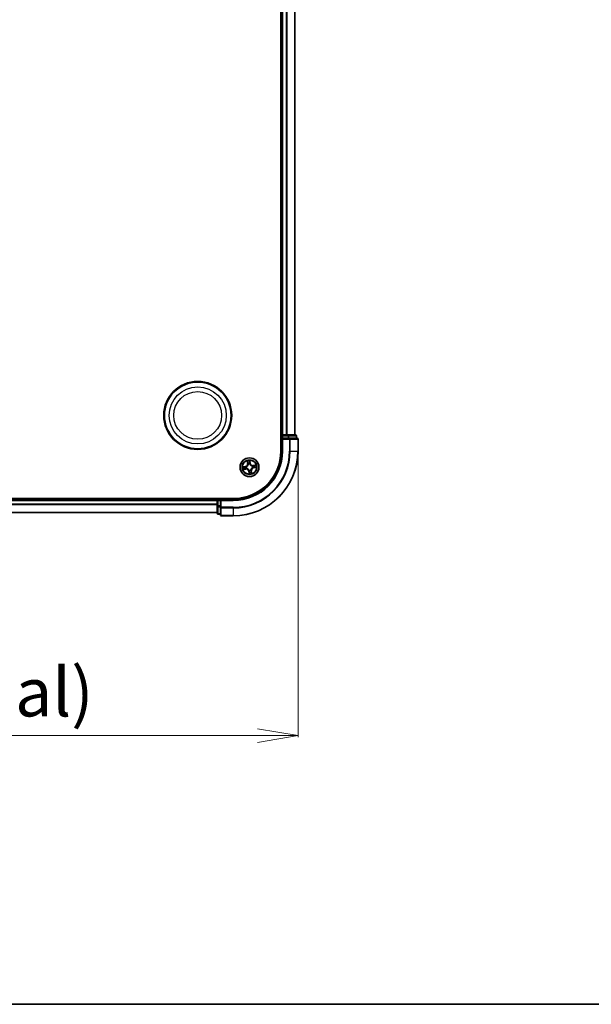
# Model space of a CAD drawing. Units: millimetres. Extents: x 7 to 9060, y 4 to 1690.
# Drawn here: x 1271 to 1448, y 4 to 308 of the extents above; entities that cross this region are included whole.
import ezdxf

# ---------------------------------------------------------------- set-up
doc = ezdxf.new("R2010")
doc.units = ezdxf.units.MM
doc.header["$LTSCALE"] = 0.5
doc.layers.get('Defpoints').update_dxf_attribs({"lineweight": 25})
for name, color, linetype, lineweight in [('Border (ISO)', 7, 'Continuous', 35), ('Dimension (ISO)', 7, 'Continuous', 18), ('Visible (ISO)', 7, 'Continuous', 35), ('Visible Narrow (ISO)', 7, 'Continuous', 25)]:
    doc.layers.add(name, color=color, linetype=linetype, lineweight=lineweight)
doc.styles.add('Note Text (TK)', font='MS PGothic.ttf')
doc.dimstyles.new('Default - Method 1b (TK)', dxfattribs={"dimscale": 0.5, "dimtxt": 2.5, "dimasz": 2.5, "dimexe": 1, "dimexo": 1.5, "dimgap": 1, "dimtad": 1, "dimrnd": 1e-08, "dimdsep": 46, "dimtxsty": 'Note Text (TK)', "dimblk": 'OPEN', "dimcen": 0.09, "dimdle": 5, "dimclrd": 100, "dimclre": 100, "dimclrt": 7, "dimadec": 1, "dimazin": 1, "dimtfac": 1, "dimtmove": 0, "dimatfit": 3, "dimldrblk": 'OPEN', "dimfxl": 1, "dimtolj": 1, "dimlwd": -1, "dimlwe": -1, "dimarcsym": 0})

# ---------------------------------------------------------------- blocks, each defined once
blk = doc.blocks.new('Borders tk図枠')
at = {"layer": 'Border (ISO)'}
blk.add_line((14.5, 8), (405.5, 8), dxfattribs=at)
blk = doc.blocks.new('_Open')
at = {"color": 0, "linetype": 'ByBlock', "lineweight": -2}
for p, q in [((-1, 0.167), (0, 0)), ((-1, -0.167), (0, 0)), ((0, 0), (-1, 0))]:
    blk.add_line(p, q, dxfattribs=at)
blk = doc.blocks.new('*D98')
at = {"layer": 'Defpoints', "color": 0}
for p in [(927.01, 174.95), (1357.01, 174.95), (927.01, 87.03)]:
    blk.add_point(p, dxfattribs=at)
at = {"layer": 'Dimension (ISO)', "color": 100}
for p, q in [((927.01, 174.2), (927.01, 86.53)), ((1357.01, 174.2), (1357.01, 86.53)), ((1344.51, 87.03), (939.51, 87.03))]:
    blk.add_line(p, q, dxfattribs=at)
at = {"layer": 'Dimension (ISO)', "color": 100, "xscale": 12.5, "yscale": 12.5, "zscale": 12.5, "rotation": 180}
blk.add_blockref('_Open', (927.01, 87.03), dxfattribs=at)
at = {"layer": 'Dimension (ISO)', "color": 100, "xscale": 12.5, "yscale": 12.5, "zscale": 12.5}
blk.add_blockref('_Open', (1357.01, 87.03), dxfattribs=at)
at = {"layer": 'Dimension (ISO)', "color": 7, "insert": (982.37, 100.46), "char_height": 15, "attachment_point": 4, "style": 'Note Text (TK)'}
blk.add_mtext('\\A1;\\fMS PGothic|b0|i0;{\\H14.9400;430±0.8}\\fMS P????|b0|i0;{\\H14.9400; }\\fＭＳ Ｐゴシック|b0|i0;(\\fMS P????|b0|i0;{\\H14.9400;ケース外形 ／ }\\fＭＳ Ｐゴシック|b0|i0;External)', dxfattribs=at)

msp = doc.modelspace()

# ---------------------------------------------------------------- linework, layer by layer
at = {"layer": 'Visible (ISO)'}
for p, q in [((1351.7101, 564.949), (1351.7101, 174.949)), ((1352.0101, 559.949), (1352.0101, 179.949)), ((1356.0101, 179.949), (1356.0101, 559.949)), ((1352.0101, 179.949), (1351.7101, 179.949)), ((1352.3101, 179.949), (1352.0101, 179.949)), ((1352.0101, 179.649), (1352.0101, 178.949)), ((1353.3696, 179.949), (1352.3101, 179.949)), ((1353.5932, 179.949), (1353.3696, 179.949)), ((1353.9687, 179.949), (1353.5932, 179.949)), ((1356.2101, 179.949), (1353.9687, 179.949)), ((1356.5101, 178.949), (1356.5101, 179.649)), ((1352.0101, 178.949), (1352.0101, 174.949)), ((1352.0101, 178.949), (1352.3101, 178.649)), ((1352.3101, 178.949), (1352.0101, 178.949)), ((1352.3101, 178.949), (1353.9687, 178.949)), ((1354.3696, 178.949), (1353.9687, 178.949)), ((1356.7101, 178.949), (1354.3696, 178.949)), ((1357.0101, 174.949), (1357.0101, 178.649)), ((1337.0101, 160.249), (947.0101, 160.249)), ((1332.0101, 159.949), (952.0101, 159.949)), ((1332.0101, 160.249), (1332.0101, 159.949)), ((1332.0101, 159.949), (1332.0101, 159.649)), ((1332.0101, 159.649), (1332.0101, 157.9904)), ((1333.0101, 159.949), (1332.3101, 159.949)), ((1333.3101, 159.649), (1333.0101, 159.949)), ((1337.0101, 159.949), (1333.0101, 159.949)), ((1333.0101, 159.949), (1333.0101, 159.649)), ((1333.0101, 157.9904), (1333.0101, 159.649)), ((952.0101, 155.949), (1332.0101, 155.949)), ((1332.0101, 157.9904), (1332.0101, 155.749)), ((1332.3101, 155.449), (1333.0101, 155.449)), ((1333.0101, 157.9904), (1333.0101, 157.5895)), ((1333.0101, 157.5895), (1333.0101, 155.249)), ((1333.3101, 154.949), (1337.0101, 154.949))]:
    msp.add_line(p, q, dxfattribs=at)
for centre, radius in [((1326.0101, 185.949), 10.5), ((1326.0101, 185.949), 10.3), ((1342.0101, 169.949), 2.9)]:
    msp.add_circle(centre, radius, dxfattribs=at)
for centre, radius, start, end in [((1352.3101, 179.649), 0.3, 90, 180), ((1356.2101, 179.649), 0.3, 0, 90), ((1356.7101, 178.649), 0.3, 0, 90), ((1337.0101, 174.949), 20, 270, 0), ((1337.0101, 174.949), 15, 270, 0), ((1337.0101, 174.949), 14.7, 270, 0), ((1332.3101, 159.649), 0.3, 90, 180), ((1332.3101, 155.749), 0.3, 180, 270), ((1333.3101, 155.249), 0.3, 180, 270)]:
    msp.add_arc(centre, radius, start, end, dxfattribs=at)
at = {"layer": 'Visible Narrow (ISO)'}
for p, q in [((1352.3101, 179.949), (1352.3101, 559.949)), ((1353.3696, 559.949), (1353.3696, 179.949)), ((1353.6001, 179.949), (1353.6001, 559.949)), ((1355.9406, 559.949), (1355.9406, 179.949)), ((1351.7101, 179.649), (1352.0101, 179.649)), ((1352.3101, 179.649), (1352.0101, 179.649)), ((1352.3101, 179.949), (1352.3101, 179.649)), ((1352.3101, 178.949), (1352.3101, 179.649)), ((1352.3101, 179.649), (1353.9687, 179.649)), ((1353.9687, 179.949), (1353.9687, 179.649)), ((1354.1992, 179.649), (1353.9687, 179.649)), ((1353.9687, 179.649), (1353.9687, 178.949)), ((1354.1992, 179.649), (1356.4406, 179.649)), ((1354.1992, 178.949), (1354.1992, 179.649)), ((1356.5101, 179.649), (1356.4406, 179.649)), ((1356.4406, 179.649), (1356.4406, 178.949)), ((1352.3101, 174.949), (1352.3101, 178.649)), ((1352.3101, 178.649), (1354.3696, 178.649)), ((1354.3696, 178.949), (1354.3696, 178.649)), ((1354.3696, 178.649), (1354.3696, 174.949)), ((1354.6001, 178.649), (1354.3696, 178.649)), ((1354.6001, 174.949), (1354.6001, 178.649)), ((1354.6001, 178.649), (1356.9406, 178.649)), ((1356.9406, 178.649), (1356.9406, 174.949)), ((1357.0101, 178.649), (1356.9406, 178.649)), ((1352.3101, 174.949), (1352.0101, 174.949)), ((1354.6001, 174.949), (1354.3696, 174.949)), ((1354.6001, 174.949), (1356.9406, 174.949)), ((1356.9406, 174.949), (1357.0101, 174.949)), ((1341.3349, 171.8952), (1341.4327, 171.1218)), ((1341.4821, 171.128), (1341.4206, 171.6143)), ((1341.4821, 171.128), (1341.4327, 171.1218)), ((1341.4821, 171.128), (1341.5542, 171.1371)), ((1341.6407, 170.8215), (1341.6323, 170.8411)), ((1342.1049, 171.713), (1342.1834, 171.2292)), ((1342.2325, 171.2371), (1342.1078, 172.0067)), ((1342.1834, 171.2292), (1342.1116, 171.2175)), ((1342.1203, 170.9115), (1342.1179, 170.8903)), ((1342.1834, 171.2292), (1342.2325, 171.2371)), ((1343.9564, 170.6242), (1343.1829, 170.5264)), ((1343.1891, 170.477), (1343.1829, 170.5264)), ((1343.1891, 170.477), (1343.6754, 170.5385)), ((1343.1891, 170.477), (1343.1982, 170.4049)), ((1340.722, 170.1714), (1339.9524, 170.0466)), ((1340.0639, 169.2737), (1340.8373, 169.3716)), ((1340.2461, 170.0438), (1340.7299, 170.1222)), ((1340.8311, 169.421), (1340.3448, 169.3595)), ((1340.7299, 170.1222), (1340.722, 170.1714)), ((1340.7299, 170.1222), (1340.7416, 170.0505)), ((1340.8311, 169.421), (1340.822, 169.4931)), ((1340.8311, 169.421), (1340.8373, 169.3716)), ((1341.0476, 170.0592), (1341.0688, 170.0568)), ((1341.1376, 169.5795), (1341.118, 169.5712)), ((1341.8369, 168.6688), (1341.7877, 168.6608)), ((1341.7877, 168.6608), (1341.9125, 167.8912)), ((1341.8369, 168.6688), (1341.9086, 168.6804)), ((1341.9153, 168.185), (1341.8369, 168.6688)), ((1341.8999, 168.9865), (1341.9023, 169.0077)), ((1342.3796, 169.0765), (1342.3879, 169.0569)), ((1342.5381, 168.77), (1342.466, 168.7609)), ((1342.5381, 168.77), (1342.5875, 168.7762)), ((1342.5381, 168.77), (1342.5996, 168.2837)), ((1342.6854, 168.0027), (1342.5875, 168.7762)), ((1342.8826, 170.3185), (1342.9022, 170.3268)), ((1342.9726, 169.8388), (1342.9514, 169.8412)), ((1343.2903, 169.7758), (1343.2787, 169.8475)), ((1343.7741, 169.8542), (1343.2903, 169.7758)), ((1343.2903, 169.7758), (1343.2983, 169.7266)), ((1343.2983, 169.7266), (1344.0679, 169.8514)), ((952.0101, 159.649), (1332.0101, 159.649)), ((1332.0101, 158.5427), (952.0101, 158.5427)), ((952.0101, 158.389), (1332.0101, 158.389)), ((1332.3101, 159.649), (1332.0101, 159.649)), ((1332.3101, 159.949), (1332.3101, 160.249)), ((1332.3101, 159.949), (1332.3101, 159.649)), ((1332.3101, 159.649), (1333.0101, 159.649)), ((1332.3101, 157.9904), (1332.3101, 159.649)), ((1333.3101, 159.649), (1337.0101, 159.649)), ((1333.3101, 157.5895), (1333.3101, 159.649)), ((1337.0101, 159.649), (1337.0101, 159.949)), ((1332.0101, 155.9953), (952.0101, 155.9953)), ((1332.3101, 157.9904), (1332.0101, 157.9904)), ((1332.3101, 157.9904), (1332.3101, 157.7599)), ((1333.0101, 157.9904), (1332.3101, 157.9904)), ((1332.3101, 155.5185), (1332.3101, 157.7599)), ((1332.3101, 157.7599), (1333.0101, 157.7599)), ((1332.3101, 155.5185), (1332.3101, 155.449)), ((1333.0101, 155.5185), (1332.3101, 155.5185)), ((1333.3101, 157.5895), (1333.0101, 157.5895)), ((1337.0101, 157.5895), (1333.3101, 157.5895)), ((1333.3101, 157.5895), (1333.3101, 157.359)), ((1333.3101, 157.359), (1337.0101, 157.359)), ((1333.3101, 155.0185), (1333.3101, 157.359)), ((1337.0101, 157.359), (1337.0101, 157.5895)), ((1337.0101, 157.359), (1337.0101, 155.0185)), ((1337.0101, 155.0185), (1333.3101, 155.0185)), ((1333.3101, 155.0185), (1333.3101, 154.949)), ((1337.0101, 155.0185), (1337.0101, 154.949))]:
    msp.add_line(p, q, dxfattribs=at)
for centre, radius in [((1326.0101, 185.949), 8.8207), ((1326.0101, 185.949), 7.384), ((1342.0101, 169.949), 2.8677), ((1342.0101, 169.949), 2.3092), ((1342.0101, 169.949), 2.1415)]:
    msp.add_circle(centre, radius, dxfattribs=at)
for centre, radius, start, end in [((1337.0101, 174.949), 17.3595, 270, 0), ((1337.0101, 174.949), 19.9305, 270, 0), ((1337.0101, 174.949), 17.59, 270, 0), ((1337.0101, 174.949), 15.3, 270, 0), ((1340.5853, 171.0146), 0.8542, 279.2089, 7.2089), ((1340.5853, 171.0146), 0.904, 279.2089, 7.2089), ((1342.0101, 169.949), 2.0601, 87.283482, 109.134319), ((1342.0101, 169.949), 1.6122, 87.90138, 108.516421), ((1342.0101, 169.949), 0.9688, 83.466945, 112.950856), ((1342.0101, 169.949), 0.9475, 83.466945, 112.950856), ((1343.0757, 171.3738), 0.904, 189.2089, 277.2089), ((1343.0757, 171.3738), 0.8542, 189.2089, 277.2089), ((1342.0101, 169.949), 1.6122, 357.90138, 18.516421), ((1342.0101, 169.949), 2.0601, 357.283482, 19.134319), ((1342.0101, 169.949), 2.0601, 177.283482, 199.134319), ((1342.0101, 169.949), 1.6122, 177.90138, 198.516421), ((1340.9445, 168.5241), 0.904, 9.2089, 97.2089), ((1340.9445, 168.5241), 0.8542, 9.2089, 97.2089), ((1342.0101, 169.949), 0.9688, 173.466945, 202.950856), ((1342.0101, 169.949), 0.9475, 173.466945, 202.950856), ((1342.0101, 169.949), 0.9688, 263.466945, 292.950856), ((1342.0101, 169.949), 0.9475, 263.466945, 292.950856), ((1342.0101, 169.949), 2.0601, 267.283482, 289.134319), ((1342.0101, 169.949), 1.6122, 267.90138, 288.516421), ((1343.435, 168.8834), 0.904, 99.2089, 187.2089), ((1343.435, 168.8834), 0.8542, 99.2089, 187.2089), ((1342.0101, 169.949), 0.9475, 353.466945, 22.950856), ((1342.0101, 169.949), 0.9688, 353.466945, 22.950856)]:
    msp.add_arc(centre, radius, start, end, dxfattribs=at)
for centre, major_axis, ratio, start_param, end_param in [((1353.9687, 179.649), (0, 0.3), 0.76822128, 4.71238898, 6.28318531), ((1356.2101, 179.649), (0, 0.3), 0.76822128, 4.71238898, 6.28318531), ((1354.3696, 178.649), (0, 0.3), 0.76822128, 4.71238898, 6.28318531), ((1356.7101, 178.649), (0, 0.3), 0.76822128, 4.71238898, 6.28318531), ((1341.47, 171.6205), (-0.0492, -0.0091), 0.54850665, 4.7835784, 6.17876057), ((1341.5123, 171.4352), (-0.0477, -0.0149), 0.89574018, 4.73044269, 6.08586581), ((1341.6036, 171.1434), (-0.0477, -0.0149), 0.89572054, 4.73483766, 6.08588361), ((1341.6498, 170.7999), (-0.05, 0.0019), 0.87684642, 5.10328313, 6.10089396), ((1341.6498, 170.7999), (-0.0494, 0.0079), 0.41070123, 4.96449783, 6.18744952), ((1342.0557, 171.705), (0.0497, 0.0052), 0.54850665, 0.10442473, 1.4996069), ((1342.0625, 171.2096), (0.05, -0.0008), 0.89572054, 0.1973017, 1.54834765), ((1342.0675, 171.5153), (0.05, -0.0008), 0.89574018, 0.19731949, 1.55274262), ((1342.1152, 170.867), (0.0451, 0.0216), 0.41070123, 0.09573579, 1.31868747), ((1342.1152, 170.867), (0.0474, 0.016), 0.87684641, 0.18229136, 1.17990219), ((1343.2045, 170.3555), (-0.0149, 0.0477), 0.89572054, 4.73483766, 6.08588361), ((1343.4964, 170.4468), (-0.0149, 0.0477), 0.89574018, 4.73044269, 6.08586581), ((1343.6816, 170.4891), (-0.0091, 0.0492), 0.54850665, 4.7835784, 6.17876057), ((1340.2541, 169.9946), (-0.0052, 0.0497), 0.54850665, 0.10442473, 1.4996069), ((1340.3386, 169.4089), (0.0091, -0.0492), 0.54850665, 4.7835784, 6.17876057), ((1340.4438, 170.0064), (0.0008, 0.05), 0.89574018, 0.19731949, 1.55274262), ((1340.5239, 169.4512), (0.0149, -0.0477), 0.89574018, 4.73044269, 6.08586581), ((1340.7495, 170.0014), (0.0008, 0.05), 0.89572054, 0.1973017, 1.54834765), ((1340.8157, 169.5425), (0.0149, -0.0477), 0.89572054, 4.73483766, 6.08588361), ((1341.0921, 170.0541), (-0.016, 0.0474), 0.87684641, 0.18229136, 1.17990219), ((1341.0921, 170.0541), (-0.0216, 0.0451), 0.41070123, 0.09573579, 1.31868747), ((1341.1592, 169.5887), (-0.0019, -0.05), 0.87684642, 5.10328313, 6.10089396), ((1341.1592, 169.5887), (-0.0079, -0.0494), 0.41070123, 4.96449783, 6.18744952), ((1341.905, 169.031), (-0.0474, -0.016), 0.87684641, 0.18229136, 1.17990219), ((1341.905, 169.031), (-0.0451, -0.0216), 0.41070123, 0.09573579, 1.31868747), ((1341.9527, 168.3827), (-0.05, 0.0008), 0.89574018, 0.19731949, 1.55274262), ((1341.9578, 168.6884), (-0.05, 0.0008), 0.89572054, 0.1973017, 1.54834765), ((1341.9645, 168.193), (-0.0497, -0.0052), 0.54850665, 0.10442473, 1.4996069), ((1342.3704, 169.0981), (0.0494, -0.0079), 0.41070123, 4.96449783, 6.18744952), ((1342.3704, 169.0981), (0.05, -0.0019), 0.87684642, 5.10328313, 6.10089396), ((1342.4166, 168.7546), (0.0477, 0.0149), 0.89572054, 4.73483766, 6.08588361), ((1342.5079, 168.4627), (0.0477, 0.0149), 0.89574018, 4.73044269, 6.08586581), ((1342.5502, 168.2775), (0.0492, 0.0091), 0.54850665, 4.7835784, 6.17876057), ((1342.861, 170.3093), (0.0019, 0.05), 0.87684642, 5.10328313, 6.10089396), ((1342.861, 170.3093), (0.0079, 0.0494), 0.41070123, 4.96449783, 6.18744952), ((1342.9281, 169.8439), (0.0216, -0.0451), 0.41070123, 0.09573579, 1.31868747), ((1342.9281, 169.8439), (0.016, -0.0474), 0.87684641, 0.18229136, 1.17990219), ((1343.2707, 169.8966), (-0.0008, -0.05), 0.89572054, 0.1973017, 1.54834765), ((1343.5764, 169.8916), (-0.0008, -0.05), 0.89574018, 0.19731949, 1.55274262), ((1343.7661, 169.9034), (0.0052, -0.0497), 0.54850665, 0.10442473, 1.4996069), ((1332.3101, 157.9904), (-0.3, 0), 0.76822128, 0, 1.57079633), ((1332.3101, 155.749), (-0.3, 0), 0.76822128, 0, 1.57079633), ((1333.3101, 157.5895), (-0.3, 0), 0.76822128, 0, 1.57079633), ((1333.3101, 155.249), (-0.3, 0), 0.76822128, 0, 1.57079633)]:
    msp.add_ellipse(centre, major_axis=major_axis, ratio=ratio, start_param=start_param, end_param=end_param, dxfattribs=at)
for points, knots in [([(1341.0688, 170.0568), (1341.0838, 170.0642), (1341.0987, 170.072), (1341.1885, 170.1218), (1341.2608, 170.1744), (1341.3697, 170.2789), (1341.4094, 170.3236), (1341.4452, 170.3715), (1341.481, 170.4194), (1341.5127, 170.4701), (1341.5821, 170.604), (1341.6121, 170.6883), (1341.6345, 170.7885), (1341.6378, 170.805), (1341.6407, 170.8215)], [-0.174866013, -0.174866013, -0.174866013, -0.174866013, -0.16940495, -0.16940495, -0.141674077, -0.141674077, -0.124342281, -0.124342281, -0.124342281, -0.107010485, -0.107010485, -0.079279611, -0.079279611, -0.073818549, -0.073818549, -0.073818549, -0.073818549]), ([(1341.601, 170.8097), (1341.5985, 170.7941), (1341.5956, 170.7784), (1341.5758, 170.6834), (1341.549, 170.6038), (1341.486, 170.4785), (1341.4571, 170.4314), (1341.4241, 170.3873), (1341.391, 170.3431), (1341.354, 170.302), (1341.2517, 170.2062), (1341.1829, 170.1581), (1341.0973, 170.1122), (1341.0831, 170.105), (1341.0689, 170.0982)], [0.073818549, 0.073818549, 0.073818549, 0.073818549, 0.079279611, 0.079279611, 0.107010485, 0.107010485, 0.124342281, 0.124342281, 0.124342281, 0.141674077, 0.141674077, 0.16940495, 0.16940495, 0.174866013, 0.174866013, 0.174866013, 0.174866013]), ([(1341.4615, 171.6468), (1341.459, 171.6616), (1341.4547, 171.6767), (1341.4405, 171.716), (1341.4287, 171.7402), (1341.4039, 171.7858), (1341.391, 171.8072), (1341.3637, 171.8509), (1341.3492, 171.8732), (1341.3349, 171.8952)], [0, 0, 0, 0, 0.0059340385, 0.0059340385, 0.0154285, 0.0154285, 0.0237449879, 0.0237449879, 0.0323943032, 0.0323943032, 0.0323943032, 0.0323943032]), ([(1341.3349, 171.8952), (1341.3441, 171.87), (1341.3534, 171.8445), (1341.3711, 171.7946), (1341.3795, 171.7702), (1341.396, 171.7185), (1341.404, 171.6912), (1341.4146, 171.6473), (1341.4181, 171.6306), (1341.4206, 171.6143)], [-0.0323943032, -0.0323943032, -0.0323943032, -0.0323943032, -0.0237449879, -0.0237449879, -0.0154285, -0.0154285, -0.0059340385, -0.0059340385, 0, 0, 0, 0]), ([(1341.4206, 171.6143), (1341.428, 171.5746), (1341.4353, 171.5384), (1341.4496, 171.4759), (1341.4565, 171.4495), (1341.4629, 171.429)], [0, 0, 0, 0, 0.014491423, 0.014491423, 0.0289828459, 0.0289828459, 0.0289828459, 0.0289828459]), ([(1341.4981, 171.4777), (1341.4923, 171.4964), (1341.4863, 171.5204), (1341.474, 171.5775), (1341.4677, 171.6105), (1341.4615, 171.6468)], [-0.0289828459, -0.0289828459, -0.0289828459, -0.0289828459, -0.014491423, -0.014491423, 0, 0, 0, 0]), ([(1341.4629, 171.429), (1341.4781, 171.3803), (1341.4933, 171.3317), (1341.5238, 171.2344), (1341.539, 171.1858), (1341.5542, 171.1371)], [0, 0, 0, 0, 0.0343899271, 0.0343899271, 0.0687798542, 0.0687798542, 0.0687798542, 0.0687798542]), ([(1341.5892, 171.1858), (1341.574, 171.2344), (1341.5588, 171.2831), (1341.5285, 171.3804), (1341.5133, 171.4291), (1341.4981, 171.4777)], [-0.0687798542, -0.0687798542, -0.0687798542, -0.0687798542, -0.0343899271, -0.0343899271, 0, 0, 0, 0]), ([(1341.5542, 171.1371), (1341.5755, 171.0711), (1341.5899, 171.0028), (1341.6008, 170.892), (1341.6023, 170.8515), (1341.601, 170.8097)], [0, 0, 0, 0, 0.0491206273, 0.0491206273, 0.0764653604, 0.0764653604, 0.0764653604, 0.0764653604]), ([(1341.6323, 170.8411), (1341.6349, 170.8852), (1341.6342, 170.9279), (1341.6251, 171.0444), (1341.6108, 171.1163), (1341.5892, 171.1858)], [-0.0764653604, -0.0764653604, -0.0764653604, -0.0764653604, -0.0491206273, -0.0491206273, 0, 0, 0, 0]), ([(1342.1078, 172.0067), (1342.0986, 171.976), (1342.0893, 171.9449), (1342.0705, 171.875), (1342.0616, 171.8365), (1342.0547, 171.7763), (1342.0539, 171.7538), (1342.0565, 171.7326)], [-0.0003383294, -0.0003383294, -0.0003383294, -0.0003383294, 0.0102009359, 0.0102009359, 0.0236501899, 0.0236501899, 0.0320559737, 0.0320559737, 0.0320559737, 0.0320559737]), ([(1342.0565, 171.7326), (1342.0608, 171.6963), (1342.0641, 171.663), (1342.0684, 171.6047), (1342.0694, 171.5797), (1342.0692, 171.5601)], [-0.0289828459, -0.0289828459, -0.0289828459, -0.0289828459, -0.0145850634, -0.0145850634, 0, 0, 0, 0]), ([(1342.0643, 171.2543), (1342.0632, 171.1815), (1342.0698, 171.1086), (1342.094, 170.9942), (1342.1054, 170.9531), (1342.1203, 170.9115)], [-0.0982412545, -0.0982412545, -0.0982412545, -0.0982412545, -0.0491206273, -0.0491206273, -0.0217758941, -0.0217758941, -0.0217758941, -0.0217758941]), ([(1342.0692, 171.5601), (1342.0683, 171.5091), (1342.0675, 171.4582), (1342.0659, 171.3562), (1342.0651, 171.3053), (1342.0643, 171.2543)], [-0.0687798542, -0.0687798542, -0.0687798542, -0.0687798542, -0.0343899271, -0.0343899271, 0, 0, 0, 0]), ([(1342.1049, 171.713), (1342.1018, 171.7362), (1342.1003, 171.7606), (1342.0986, 171.8255), (1342.0999, 171.8665), (1342.1035, 171.941), (1342.1056, 171.974), (1342.1078, 172.0067)], [-0.0320559737, -0.0320559737, -0.0320559737, -0.0320559737, -0.0236501899, -0.0236501899, -0.0102009359, -0.0102009359, 0.0003383294, 0.0003383294, 0.0003383294, 0.0003383294]), ([(1342.1167, 171.5233), (1342.117, 171.5449), (1342.1162, 171.5724), (1342.1122, 171.6365), (1342.1091, 171.6731), (1342.1049, 171.713)], [0, 0, 0, 0, 0.0145850634, 0.0145850634, 0.0289828459, 0.0289828459, 0.0289828459, 0.0289828459]), ([(1342.1593, 170.8902), (1342.1462, 170.93), (1342.1362, 170.9693), (1342.1153, 171.0786), (1342.1099, 171.1482), (1342.1116, 171.2175)], [0.0217758941, 0.0217758941, 0.0217758941, 0.0217758941, 0.0491206273, 0.0491206273, 0.0982412545, 0.0982412545, 0.0982412545, 0.0982412545]), ([(1342.1116, 171.2175), (1342.1125, 171.2685), (1342.1133, 171.3195), (1342.115, 171.4214), (1342.1158, 171.4723), (1342.1167, 171.5233)], [0, 0, 0, 0, 0.0343899271, 0.0343899271, 0.0687798542, 0.0687798542, 0.0687798542, 0.0687798542]), ([(1342.1179, 170.8903), (1342.1253, 170.8753), (1342.1331, 170.8604), (1342.1829, 170.7706), (1342.2355, 170.6983), (1342.34, 170.5894), (1342.3848, 170.5497), (1342.4326, 170.5139), (1342.4805, 170.4782), (1342.5312, 170.4464), (1342.6652, 170.377), (1342.7494, 170.347), (1342.8496, 170.3246), (1342.8661, 170.3213), (1342.8826, 170.3185)], [-0.174866013, -0.174866013, -0.174866013, -0.174866013, -0.16940495, -0.16940495, -0.141674077, -0.141674077, -0.124342281, -0.124342281, -0.124342281, -0.107010485, -0.107010485, -0.079279611, -0.079279611, -0.073818549, -0.073818549, -0.073818549, -0.073818549]), ([(1342.8708, 170.3581), (1342.8552, 170.3606), (1342.8395, 170.3635), (1342.7445, 170.3833), (1342.6649, 170.4101), (1342.5397, 170.4731), (1342.4926, 170.502), (1342.4484, 170.535), (1342.4042, 170.5681), (1342.3631, 170.6051), (1342.2674, 170.7074), (1342.2192, 170.7762), (1342.1733, 170.8618), (1342.1661, 170.876), (1342.1593, 170.8902)], [0.073818549, 0.073818549, 0.073818549, 0.073818549, 0.079279611, 0.079279611, 0.107010485, 0.107010485, 0.124342281, 0.124342281, 0.124342281, 0.141674077, 0.141674077, 0.16940495, 0.16940495, 0.174866013, 0.174866013, 0.174866013, 0.174866013]), ([(1343.1982, 170.4049), (1343.1322, 170.3836), (1343.0639, 170.3692), (1342.9532, 170.3583), (1342.9127, 170.3568), (1342.8708, 170.3581)], [0, 0, 0, 0, 0.0491206273, 0.0491206273, 0.0764653604, 0.0764653604, 0.0764653604, 0.0764653604]), ([(1342.9022, 170.3268), (1342.9464, 170.3242), (1342.989, 170.3249), (1343.1056, 170.334), (1343.1774, 170.3483), (1343.2469, 170.3699)], [-0.0764653604, -0.0764653604, -0.0764653604, -0.0764653604, -0.0491206273, -0.0491206273, 0, 0, 0, 0]), ([(1343.4901, 170.4962), (1343.4415, 170.481), (1343.3928, 170.4658), (1343.2955, 170.4353), (1343.2469, 170.4201), (1343.1982, 170.4049)], [0, 0, 0, 0, 0.0343899271, 0.0343899271, 0.0687798542, 0.0687798542, 0.0687798542, 0.0687798542]), ([(1343.2469, 170.3699), (1343.2956, 170.3851), (1343.3442, 170.4003), (1343.4415, 170.4306), (1343.4902, 170.4458), (1343.5388, 170.461)], [-0.0687798542, -0.0687798542, -0.0687798542, -0.0687798542, -0.0343899271, -0.0343899271, 0, 0, 0, 0]), ([(1343.6754, 170.5385), (1343.6357, 170.5311), (1343.5995, 170.5238), (1343.537, 170.5095), (1343.5106, 170.5026), (1343.4901, 170.4962)], [0, 0, 0, 0, 0.014491423, 0.014491423, 0.0289828459, 0.0289828459, 0.0289828459, 0.0289828459]), ([(1343.5388, 170.461), (1343.5575, 170.4668), (1343.5815, 170.4728), (1343.6386, 170.4851), (1343.6716, 170.4914), (1343.7079, 170.4976)], [-0.0289828459, -0.0289828459, -0.0289828459, -0.0289828459, -0.014491423, -0.014491423, 0, 0, 0, 0]), ([(1343.9564, 170.6242), (1343.9311, 170.615), (1343.9056, 170.6057), (1343.8558, 170.588), (1343.8313, 170.5796), (1343.7796, 170.5631), (1343.7523, 170.5551), (1343.7084, 170.5445), (1343.6917, 170.541), (1343.6754, 170.5385)], [-0.0323943032, -0.0323943032, -0.0323943032, -0.0323943032, -0.0237449879, -0.0237449879, -0.0154285, -0.0154285, -0.0059340385, -0.0059340385, 0, 0, 0, 0]), ([(1343.7079, 170.4976), (1343.7227, 170.5001), (1343.7378, 170.5044), (1343.7771, 170.5186), (1343.8013, 170.5304), (1343.8469, 170.5553), (1343.8683, 170.5681), (1343.912, 170.5954), (1343.9343, 170.6099), (1343.9564, 170.6242)], [0, 0, 0, 0, 0.0059340385, 0.0059340385, 0.0154285, 0.0154285, 0.0237449879, 0.0237449879, 0.0323943032, 0.0323943032, 0.0323943032, 0.0323943032]), ([(1340.2461, 170.0438), (1340.2229, 170.0407), (1340.1985, 170.0392), (1340.1336, 170.0375), (1340.0926, 170.0388), (1340.0181, 170.0424), (1339.9851, 170.0445), (1339.9524, 170.0466)], [-0.0320559737, -0.0320559737, -0.0320559737, -0.0320559737, -0.0236501899, -0.0236501899, -0.0102009359, -0.0102009359, 0.0003383294, 0.0003383294, 0.0003383294, 0.0003383294]), ([(1339.9524, 170.0466), (1339.9831, 170.0375), (1340.0142, 170.0282), (1340.0842, 170.0094), (1340.1226, 170.0004), (1340.1828, 169.9936), (1340.2053, 169.9928), (1340.2265, 169.9953)], [-0.0003383294, -0.0003383294, -0.0003383294, -0.0003383294, 0.0102009359, 0.0102009359, 0.0236501899, 0.0236501899, 0.0320559737, 0.0320559737, 0.0320559737, 0.0320559737]), ([(1340.3123, 169.4004), (1340.2975, 169.3979), (1340.2824, 169.3936), (1340.2431, 169.3793), (1340.2189, 169.3676), (1340.1734, 169.3427), (1340.1519, 169.3299), (1340.1082, 169.3026), (1340.086, 169.2881), (1340.0639, 169.2737)], [0, 0, 0, 0, 0.0059340385, 0.0059340385, 0.0154285, 0.0154285, 0.0237449879, 0.0237449879, 0.0323943032, 0.0323943032, 0.0323943032, 0.0323943032]), ([(1340.0639, 169.2737), (1340.0891, 169.283), (1340.1146, 169.2923), (1340.1645, 169.31), (1340.1889, 169.3183), (1340.2406, 169.3349), (1340.2679, 169.3429), (1340.3118, 169.3535), (1340.3285, 169.3569), (1340.3448, 169.3595)], [-0.0323943032, -0.0323943032, -0.0323943032, -0.0323943032, -0.0237449879, -0.0237449879, -0.0154285, -0.0154285, -0.0059340385, -0.0059340385, 0, 0, 0, 0]), ([(1340.2265, 169.9953), (1340.2628, 169.9997), (1340.2961, 170.003), (1340.3544, 170.0073), (1340.3794, 170.0083), (1340.399, 170.008)], [-0.0289828459, -0.0289828459, -0.0289828459, -0.0289828459, -0.0145850634, -0.0145850634, 0, 0, 0, 0]), ([(1340.4358, 170.0556), (1340.4142, 170.0559), (1340.3867, 170.0551), (1340.3226, 170.0511), (1340.286, 170.0479), (1340.2461, 170.0438)], [0, 0, 0, 0, 0.0145850634, 0.0145850634, 0.0289828459, 0.0289828459, 0.0289828459, 0.0289828459]), ([(1340.4814, 169.437), (1340.4627, 169.4312), (1340.4387, 169.4252), (1340.3816, 169.4128), (1340.3486, 169.4066), (1340.3123, 169.4004)], [-0.0289828459, -0.0289828459, -0.0289828459, -0.0289828459, -0.014491423, -0.014491423, 0, 0, 0, 0]), ([(1340.3448, 169.3595), (1340.3846, 169.3668), (1340.4207, 169.3742), (1340.4832, 169.3885), (1340.5096, 169.3954), (1340.5301, 169.4018)], [0, 0, 0, 0, 0.014491423, 0.014491423, 0.0289828459, 0.0289828459, 0.0289828459, 0.0289828459]), ([(1340.399, 170.008), (1340.45, 170.0072), (1340.5009, 170.0064), (1340.6029, 170.0048), (1340.6538, 170.004), (1340.7048, 170.0032)], [-0.0687798542, -0.0687798542, -0.0687798542, -0.0687798542, -0.0343899271, -0.0343899271, 0, 0, 0, 0]), ([(1340.7416, 170.0505), (1340.6906, 170.0514), (1340.6396, 170.0522), (1340.5377, 170.0539), (1340.4868, 170.0547), (1340.4358, 170.0556)], [0, 0, 0, 0, 0.0343899271, 0.0343899271, 0.0687798542, 0.0687798542, 0.0687798542, 0.0687798542]), ([(1340.7733, 169.528), (1340.7247, 169.5129), (1340.676, 169.4977), (1340.5787, 169.4674), (1340.53, 169.4522), (1340.4814, 169.437)], [-0.0687798542, -0.0687798542, -0.0687798542, -0.0687798542, -0.0343899271, -0.0343899271, 0, 0, 0, 0]), ([(1340.5301, 169.4018), (1340.5788, 169.417), (1340.6274, 169.4322), (1340.7247, 169.4626), (1340.7733, 169.4778), (1340.822, 169.4931)], [0, 0, 0, 0, 0.0343899271, 0.0343899271, 0.0687798542, 0.0687798542, 0.0687798542, 0.0687798542]), ([(1340.7048, 170.0032), (1340.7776, 170.0021), (1340.8505, 170.0087), (1340.9649, 170.0329), (1341.006, 170.0443), (1341.0476, 170.0592)], [-0.0982412545, -0.0982412545, -0.0982412545, -0.0982412545, -0.0491206273, -0.0491206273, -0.0217758941, -0.0217758941, -0.0217758941, -0.0217758941]), ([(1341.0689, 170.0982), (1341.0291, 170.0851), (1340.9898, 170.0751), (1340.8805, 170.0542), (1340.8109, 170.0488), (1340.7416, 170.0505)], [0.0217758941, 0.0217758941, 0.0217758941, 0.0217758941, 0.0491206273, 0.0491206273, 0.0982412545, 0.0982412545, 0.0982412545, 0.0982412545]), ([(1341.118, 169.5712), (1341.0739, 169.5737), (1341.0312, 169.5731), (1340.9147, 169.5639), (1340.8428, 169.5497), (1340.7733, 169.528)], [-0.0764653604, -0.0764653604, -0.0764653604, -0.0764653604, -0.0491206273, -0.0491206273, 0, 0, 0, 0]), ([(1340.822, 169.4931), (1340.888, 169.5143), (1340.9563, 169.5288), (1341.0671, 169.5396), (1341.1076, 169.5412), (1341.1494, 169.5399)], [0, 0, 0, 0, 0.0491206273, 0.0491206273, 0.0764653604, 0.0764653604, 0.0764653604, 0.0764653604]), ([(1341.9023, 169.0077), (1341.8949, 169.0226), (1341.8871, 169.0375), (1341.8373, 169.1274), (1341.7847, 169.1997), (1341.6803, 169.3086), (1341.6355, 169.3482), (1341.5876, 169.384), (1341.5398, 169.4198), (1341.489, 169.4516), (1341.3551, 169.521), (1341.2708, 169.551), (1341.1706, 169.5734), (1341.1541, 169.5767), (1341.1376, 169.5795)], [-0.174866013, -0.174866013, -0.174866013, -0.174866013, -0.16940495, -0.16940495, -0.141674077, -0.141674077, -0.124342281, -0.124342281, -0.124342281, -0.107010485, -0.107010485, -0.079279611, -0.079279611, -0.073818549, -0.073818549, -0.073818549, -0.073818549]), ([(1341.1494, 169.5399), (1341.165, 169.5374), (1341.1807, 169.5345), (1341.2757, 169.5146), (1341.3553, 169.4879), (1341.4806, 169.4249), (1341.5277, 169.396), (1341.5718, 169.3629), (1341.616, 169.3299), (1341.6571, 169.2929), (1341.7529, 169.1906), (1341.801, 169.1218), (1341.847, 169.0362), (1341.8541, 169.022), (1341.8609, 169.0077)], [0.073818549, 0.073818549, 0.073818549, 0.073818549, 0.079279611, 0.079279611, 0.107010485, 0.107010485, 0.124342281, 0.124342281, 0.124342281, 0.141674077, 0.141674077, 0.16940495, 0.16940495, 0.174866013, 0.174866013, 0.174866013, 0.174866013]), ([(1341.8609, 169.0077), (1341.874, 168.968), (1341.884, 168.9287), (1341.9049, 168.8194), (1341.9103, 168.7498), (1341.9086, 168.6804)], [0.0217758941, 0.0217758941, 0.0217758941, 0.0217758941, 0.0491206273, 0.0491206273, 0.0982412545, 0.0982412545, 0.0982412545, 0.0982412545]), ([(1341.9559, 168.6437), (1341.957, 168.7164), (1341.9504, 168.7894), (1341.9262, 168.9038), (1341.9148, 168.9449), (1341.8999, 168.9865)], [-0.0982412545, -0.0982412545, -0.0982412545, -0.0982412545, -0.0491206273, -0.0491206273, -0.0217758941, -0.0217758941, -0.0217758941, -0.0217758941]), ([(1341.9035, 168.3747), (1341.9032, 168.3531), (1341.904, 168.3256), (1341.9081, 168.2615), (1341.9112, 168.2249), (1341.9153, 168.185)], [0, 0, 0, 0, 0.0145850634, 0.0145850634, 0.0289828459, 0.0289828459, 0.0289828459, 0.0289828459]), ([(1341.9086, 168.6804), (1341.9077, 168.6295), (1341.9069, 168.5785), (1341.9052, 168.4766), (1341.9044, 168.4256), (1341.9035, 168.3747)], [0, 0, 0, 0, 0.0343899271, 0.0343899271, 0.0687798542, 0.0687798542, 0.0687798542, 0.0687798542]), ([(1341.9153, 168.185), (1341.9184, 168.1618), (1341.9199, 168.1374), (1341.9216, 168.0725), (1341.9203, 168.0315), (1341.9167, 167.957), (1341.9146, 167.9239), (1341.9125, 167.8912)], [-0.0320559737, -0.0320559737, -0.0320559737, -0.0320559737, -0.0236501899, -0.0236501899, -0.0102009359, -0.0102009359, 0.0003383294, 0.0003383294, 0.0003383294, 0.0003383294]), ([(1341.9125, 167.8912), (1341.9216, 167.922), (1341.9309, 167.9531), (1341.9497, 168.023), (1341.9587, 168.0614), (1341.9655, 168.1216), (1341.9663, 168.1442), (1341.9638, 168.1654)], [-0.0003383294, -0.0003383294, -0.0003383294, -0.0003383294, 0.0102009359, 0.0102009359, 0.0236501899, 0.0236501899, 0.0320559737, 0.0320559737, 0.0320559737, 0.0320559737]), ([(1341.9638, 168.1654), (1341.9595, 168.2017), (1341.9561, 168.2349), (1341.9518, 168.2933), (1341.9508, 168.3182), (1341.9511, 168.3379)], [-0.0289828459, -0.0289828459, -0.0289828459, -0.0289828459, -0.0145850634, -0.0145850634, 0, 0, 0, 0]), ([(1341.9511, 168.3379), (1341.9519, 168.3889), (1341.9527, 168.4398), (1341.9543, 168.5417), (1341.9551, 168.5927), (1341.9559, 168.6437)], [-0.0687798542, -0.0687798542, -0.0687798542, -0.0687798542, -0.0343899271, -0.0343899271, 0, 0, 0, 0]), ([(1342.9514, 169.8412), (1342.9365, 169.8338), (1342.9216, 169.826), (1342.8318, 169.7762), (1342.7594, 169.7236), (1342.6505, 169.6191), (1342.6109, 169.5743), (1342.5751, 169.5265), (1342.5393, 169.4786), (1342.5075, 169.4279), (1342.4381, 169.294), (1342.4081, 169.2097), (1342.3857, 169.1095), (1342.3824, 169.093), (1342.3796, 169.0765)], [-0.174866013, -0.174866013, -0.174866013, -0.174866013, -0.16940495, -0.16940495, -0.141674077, -0.141674077, -0.124342281, -0.124342281, -0.124342281, -0.107010485, -0.107010485, -0.079279611, -0.079279611, -0.073818549, -0.073818549, -0.073818549, -0.073818549]), ([(1342.3879, 169.0569), (1342.3854, 169.0127), (1342.386, 168.9701), (1342.3952, 168.8536), (1342.4094, 168.7817), (1342.4311, 168.7122)], [-0.0764653604, -0.0764653604, -0.0764653604, -0.0764653604, -0.0491206273, -0.0491206273, 0, 0, 0, 0]), ([(1342.466, 168.7609), (1342.4448, 168.8269), (1342.4303, 168.8952), (1342.4195, 169.0059), (1342.4179, 169.0464), (1342.4193, 169.0883)], [0, 0, 0, 0, 0.0491206273, 0.0491206273, 0.0764653604, 0.0764653604, 0.0764653604, 0.0764653604]), ([(1342.4193, 169.0883), (1342.4217, 169.1039), (1342.4246, 169.1196), (1342.4445, 169.2146), (1342.4712, 169.2942), (1342.5342, 169.4195), (1342.5631, 169.4665), (1342.5962, 169.5107), (1342.6292, 169.5549), (1342.6662, 169.596), (1342.7685, 169.6917), (1342.8373, 169.7399), (1342.9229, 169.7858), (1342.9371, 169.793), (1342.9514, 169.7998)], [0.073818549, 0.073818549, 0.073818549, 0.073818549, 0.079279611, 0.079279611, 0.107010485, 0.107010485, 0.124342281, 0.124342281, 0.124342281, 0.141674077, 0.141674077, 0.16940495, 0.16940495, 0.174866013, 0.174866013, 0.174866013, 0.174866013]), ([(1342.4311, 168.7122), (1342.4462, 168.6635), (1342.4614, 168.6149), (1342.4917, 168.5176), (1342.5069, 168.4689), (1342.5221, 168.4203)], [-0.0687798542, -0.0687798542, -0.0687798542, -0.0687798542, -0.0343899271, -0.0343899271, 0, 0, 0, 0]), ([(1342.5573, 168.469), (1342.5421, 168.5176), (1342.5269, 168.5663), (1342.4965, 168.6636), (1342.4813, 168.7122), (1342.466, 168.7609)], [0, 0, 0, 0, 0.0343899271, 0.0343899271, 0.0687798542, 0.0687798542, 0.0687798542, 0.0687798542]), ([(1342.5221, 168.4203), (1342.5279, 168.4016), (1342.5339, 168.3776), (1342.5463, 168.3205), (1342.5525, 168.2875), (1342.5587, 168.2512)], [-0.0289828459, -0.0289828459, -0.0289828459, -0.0289828459, -0.014491423, -0.014491423, 0, 0, 0, 0]), ([(1342.5996, 168.2837), (1342.5923, 168.3234), (1342.5849, 168.3596), (1342.5706, 168.4221), (1342.5637, 168.4485), (1342.5573, 168.469)], [0, 0, 0, 0, 0.014491423, 0.014491423, 0.0289828459, 0.0289828459, 0.0289828459, 0.0289828459]), ([(1342.5587, 168.2512), (1342.5612, 168.2364), (1342.5655, 168.2213), (1342.5798, 168.182), (1342.5915, 168.1578), (1342.6164, 168.1122), (1342.6292, 168.0908), (1342.6565, 168.0471), (1342.671, 168.0248), (1342.6854, 168.0027)], [0, 0, 0, 0, 0.0059340385, 0.0059340385, 0.0154285, 0.0154285, 0.0237449879, 0.0237449879, 0.0323943032, 0.0323943032, 0.0323943032, 0.0323943032]), ([(1342.6854, 168.0027), (1342.6761, 168.028), (1342.6668, 168.0535), (1342.6491, 168.1034), (1342.6408, 168.1278), (1342.6242, 168.1795), (1342.6162, 168.2068), (1342.6056, 168.2507), (1342.6022, 168.2674), (1342.5996, 168.2837)], [-0.0323943032, -0.0323943032, -0.0323943032, -0.0323943032, -0.0237449879, -0.0237449879, -0.0154285, -0.0154285, -0.0059340385, -0.0059340385, 0, 0, 0, 0]), ([(1342.9514, 169.7998), (1342.9911, 169.8129), (1343.0304, 169.8229), (1343.1397, 169.8438), (1343.2093, 169.8492), (1343.2787, 169.8475)], [0.0217758941, 0.0217758941, 0.0217758941, 0.0217758941, 0.0491206273, 0.0491206273, 0.0982412545, 0.0982412545, 0.0982412545, 0.0982412545]), ([(1343.3154, 169.8948), (1343.2427, 169.8959), (1343.1697, 169.8893), (1343.0553, 169.8651), (1343.0142, 169.8537), (1342.9726, 169.8388)], [-0.0982412545, -0.0982412545, -0.0982412545, -0.0982412545, -0.0491206273, -0.0491206273, -0.0217758941, -0.0217758941, -0.0217758941, -0.0217758941]), ([(1343.2787, 169.8475), (1343.3296, 169.8466), (1343.3806, 169.8458), (1343.4825, 169.8441), (1343.5335, 169.8433), (1343.5844, 169.8424)], [0, 0, 0, 0, 0.0343899271, 0.0343899271, 0.0687798542, 0.0687798542, 0.0687798542, 0.0687798542]), ([(1343.6212, 169.89), (1343.5703, 169.8908), (1343.5193, 169.8916), (1343.4174, 169.8932), (1343.3664, 169.894), (1343.3154, 169.8948)], [-0.0687798542, -0.0687798542, -0.0687798542, -0.0687798542, -0.0343899271, -0.0343899271, 0, 0, 0, 0]), ([(1343.5844, 169.8424), (1343.606, 169.8421), (1343.6335, 169.8429), (1343.6976, 169.8469), (1343.7342, 169.8501), (1343.7741, 169.8542)], [0, 0, 0, 0, 0.0145850634, 0.0145850634, 0.0289828459, 0.0289828459, 0.0289828459, 0.0289828459]), ([(1343.7937, 169.9026), (1343.7574, 169.8983), (1343.7242, 169.895), (1343.6658, 169.8907), (1343.6409, 169.8897), (1343.6212, 169.89)], [-0.0289828459, -0.0289828459, -0.0289828459, -0.0289828459, -0.0145850634, -0.0145850634, 0, 0, 0, 0]), ([(1343.7741, 169.8542), (1343.7973, 169.8573), (1343.8217, 169.8588), (1343.8866, 169.8605), (1343.9276, 169.8592), (1344.0021, 169.8556), (1344.0352, 169.8535), (1344.0679, 169.8514)], [-0.0320559737, -0.0320559737, -0.0320559737, -0.0320559737, -0.0236501899, -0.0236501899, -0.0102009359, -0.0102009359, 0.0003383294, 0.0003383294, 0.0003383294, 0.0003383294]), ([(1344.0679, 169.8514), (1344.0371, 169.8605), (1344.006, 169.8698), (1343.9361, 169.8886), (1343.8977, 169.8975), (1343.8375, 169.9044), (1343.8149, 169.9052), (1343.7937, 169.9026)], [-0.0003383294, -0.0003383294, -0.0003383294, -0.0003383294, 0.0102009359, 0.0102009359, 0.0236501899, 0.0236501899, 0.0320559737, 0.0320559737, 0.0320559737, 0.0320559737])]:
    msp.add_open_spline(points, degree=3, knots=knots, dxfattribs=at)

# ---------------------------------------------------------------- block references
at = {"xscale": 6, "yscale": 6, "zscale": 6}
msp.add_blockref('Borders tk図枠', (125.75, -44), dxfattribs=at)

# ---------------------------------------------------------------- dimensions: what is measured, and where the dimension line sits
at = {"layer": 'Dimension (ISO)', "color": 100}
dim = msp.add_linear_dim(base=(927.0101, 87.0319), p1=(1357.0101, 174.949), p2=(927.0101, 174.949), text='\\fMS PGothic|b0|i0;{\\H14.9400;<>±0.8}\\fMS P????|b0|i0;{\\H14.9400; }\\fＭＳ Ｐゴシック|b0|i0;(\\fMS P????|b0|i0;{\\H14.9400;ケース外形 ／ }\\fＭＳ Ｐゴシック|b0|i0;External)', dimstyle='Default - Method 1b (TK)', override={"dimtxt": 30, "dimasz": 25, "dimgap": 8, "dimdec": 0, "dimtol": 0, "dimlim": 0, "dimtp": 0, "dimtm": 0, "dimtdec": 2, "dimtofl": 0, "dimatfit": 1}, dxfattribs=at)
dim.commit()
dim.dimension.update_dxf_attribs({"geometry": '*D98', "text_midpoint": (1142.0101, 87.0319), "dimtype": 160})

doc.saveas('drawing.dxf')
